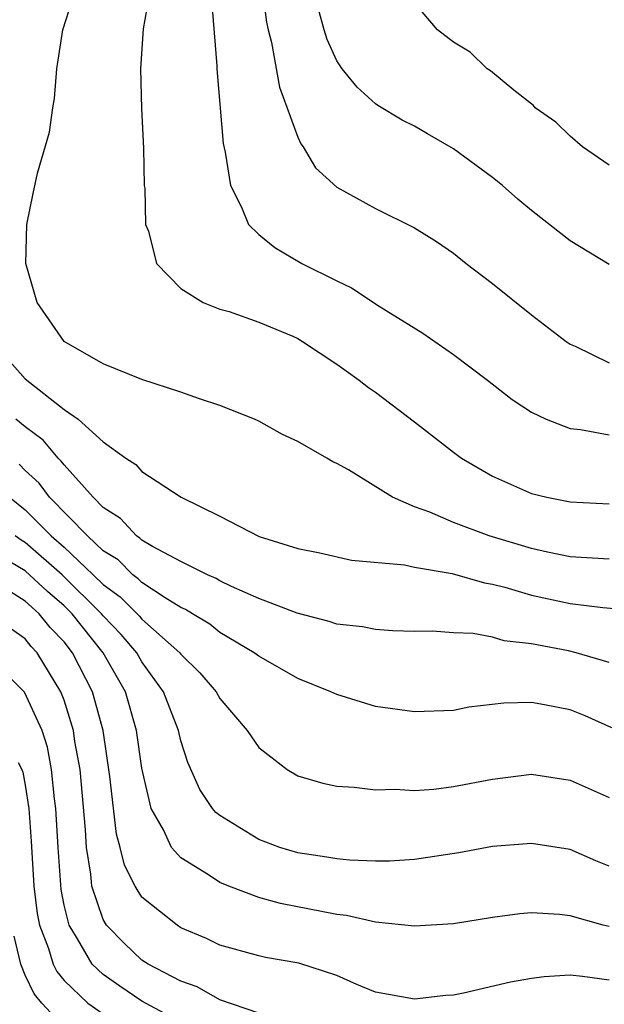
# Model space of a CAD drawing. Units: inches. Extents: x 2571000 to 2574000, y 1496329 to 1497000.
# Drawn here: x 2572169 to 2572199, y 1496427 to 1496478 of the extents above; entities that cross this region are included whole.
import ezdxf

# ---------------------------------------------------------------- set-up
doc = ezdxf.new("R2010")
doc.units = ezdxf.units.IN
doc.header["$MEASUREMENT"] = 0
doc.layers.add('LD25711494_2ft', color=196, linetype='Continuous')

msp = doc.modelspace()

# ---------------------------------------------------------------- linework, layer by layer
at = {"layer": 'LD25711494_2ft'}
for points, elevation in [([(2572199, 1496449.811), (2572197, 1496449.936), (2572195.828, 1496450.172), (2572195, 1496450.358), (2572192.829, 1496451), (2572191, 1496451.689), (2572189.779, 1496452.221), (2572189, 1496452.503), (2572187.873, 1496453), (2572185.61, 1496454.39), (2572185, 1496454.727), (2572184.806, 1496454.806), (2572184.495, 1496455), (2572183, 1496455.859), (2572182.223, 1496456.222), (2572181, 1496456.896), (2572180.778, 1496457), (2572179, 1496457.708), (2572177.954, 1496458.046), (2572177, 1496458.39), (2572175, 1496459.048), (2572173, 1496459.852), (2572171, 1496461), (2572169.61, 1496463), (2572169.032, 1496465), (2572169.087, 1496467), (2572169.403, 1496468.597), (2572169.639, 1496469.639), (2572170.251, 1496471.749), (2572170.426, 1496473), (2572170.514, 1496473.486), (2572170.63, 1496475), (2572170.929, 1496477), (2572171.571, 1496479)], 10002), ([(2572175.406, 1496479), (2572175.062, 1496477.062), (2572174.919, 1496475), (2572174.969, 1496472.968), (2572175.076, 1496470.924), (2572175.112, 1496469), (2572175.139, 1496468.862), (2572175.186, 1496467), (2572175.336, 1496466.664), (2572175.747, 1496465), (2572177, 1496463.717), (2572178.14, 1496463), (2572179, 1496462.659), (2572179.475, 1496462.526), (2572181, 1496461.984), (2572182.742, 1496461.259), (2572183, 1496461.141), (2572183.241, 1496461), (2572185, 1496459.835), (2572185.479, 1496459.479), (2572186.163, 1496459), (2572186.635, 1496458.635), (2572187, 1496458.387), (2572189, 1496456.87), (2572191, 1496455.302), (2572191.407, 1496455), (2572193, 1496454.067), (2572195, 1496453.191), (2572195.789, 1496453), (2572197, 1496452.762), (2572199, 1496452.65)], 10004), ([(2572181.182, 1496479), (2572181.4, 1496477.4), (2572181.477, 1496477), (2572181.649, 1496476.351), (2572182.065, 1496474.065), (2572183, 1496471.495), (2572183.152, 1496471.152), (2572183.275, 1496471), (2572183.909, 1496469.909), (2572185, 1496468.918), (2572187, 1496467.822), (2572189, 1496466.832), (2572190.125, 1496466.125), (2572191, 1496465.53), (2572191.659, 1496465), (2572193, 1496463.972), (2572195, 1496462.36), (2572196.792, 1496461), (2572197, 1496460.857), (2572197.251, 1496460.749), (2572199, 1496459.902)], 10008), ([(2572178.569, 1496478.569), (2572178.849, 1496475.151), (2572178.848, 1496475), (2572179.17, 1496471.171), (2572179.275, 1496470.725), (2572179.553, 1496469), (2572180.111, 1496467.889), (2572180.472, 1496467), (2572181, 1496466.483), (2572181.817, 1496465.817), (2572183.212, 1496465), (2572185, 1496464.102), (2572185.758, 1496463.758), (2572187.187, 1496462.813), (2572189.42, 1496461.42), (2572191, 1496460.322), (2572192.749, 1496459), (2572194.01, 1496458.01), (2572195, 1496457.365), (2572195.766, 1496457), (2572197, 1496456.522), (2572197.528, 1496456.472), (2572199, 1496456.192)], 10006), ([(2572199, 1496470.05), (2572197.631, 1496471), (2572197, 1496471.537), (2572196.261, 1496472.261), (2572195.201, 1496473), (2572195.111, 1496473.111), (2572194.094, 1496473.906), (2572192.9, 1496474.9), (2572192.725, 1496475), (2572191.864, 1496475.864), (2572191, 1496476.377), (2572190.186, 1496477), (2572189, 1496478.388)], 10012), ([(2572199, 1496464.947), (2572197, 1496466.156), (2572195, 1496467.73), (2572194.308, 1496468.308), (2572193.525, 1496469), (2572193, 1496469.423), (2572191, 1496470.899), (2572189.659, 1496471.658), (2572189, 1496472.052), (2572188.358, 1496472.359), (2572187.118, 1496473.118), (2572187, 1496473.205), (2572186.052, 1496474.052), (2572185.285, 1496475), (2572185, 1496475.421), (2572184.515, 1496476.515), (2572184.356, 1496477), (2572184.06, 1496478.061)], 10010), ([(2572167.29, 1496461), (2572169, 1496459.067), (2572171, 1496457.505), (2572171.718, 1496457), (2572173, 1496455.836), (2572174.177, 1496455), (2572174.678, 1496454.677), (2572175, 1496454.318), (2572177.009, 1496453), (2572179, 1496452.021), (2572181.025, 1496450.975), (2572183, 1496450.361), (2572184.127, 1496450.127), (2572185.756, 1496449.757), (2572188.488, 1496449.512), (2572189, 1496449.391), (2572190.932, 1496449.068), (2572192.589, 1496448.589), (2572193, 1496448.522), (2572193.635, 1496448.365), (2572195, 1496447.959), (2572197, 1496447.534), (2572198.675, 1496447.325), (2572200.858, 1496447.142)], 10000), ([(2572199, 1496444.503), (2572197.303, 1496445), (2572196.909, 1496445.092), (2572195, 1496445.457), (2572193.611, 1496445.611), (2572193, 1496445.794), (2572192.013, 1496445.987), (2572191, 1496446.028), (2572189.898, 1496446.102), (2572189, 1496446.098), (2572187.88, 1496446.12), (2572187, 1496446.187), (2572186.334, 1496446.334), (2572185, 1496446.477), (2572184.611, 1496446.611), (2572182.975, 1496447.026), (2572181, 1496447.796), (2572179.591, 1496448.409), (2572179, 1496448.695), (2572178.813, 1496448.814), (2572178.367, 1496449), (2572177, 1496449.684), (2572175.54, 1496450.46), (2572175, 1496450.787), (2572174.894, 1496450.894), (2572174.721, 1496451), (2572173.901, 1496451.901), (2572173, 1496452.466), (2572172.49, 1496453), (2572171, 1496454.651), (2572170.852, 1496454.852), (2572170.689, 1496455), (2572169.921, 1496455.921), (2572169, 1496456.603), (2572168.523, 1496457)], 9998), ([(2572199.136, 1496441.136), (2572197.756, 1496441.756), (2572197, 1496442.07), (2572195.669, 1496442.331), (2572195, 1496442.444), (2572193.587, 1496442.413), (2572191.796, 1496442.204), (2572191, 1496442.04), (2572189, 1496441.959), (2572187, 1496442.244), (2572185, 1496442.852), (2572184.693, 1496443), (2572183, 1496443.685), (2572181, 1496444.817), (2572180.766, 1496445), (2572179, 1496446.037), (2572178.477, 1496446.476), (2572177.586, 1496447), (2572177.227, 1496447.228), (2572177, 1496447.323), (2572176.186, 1496447.814), (2572175, 1496448.61), (2572174.806, 1496448.806), (2572174.533, 1496449), (2572173.771, 1496449.771), (2572173, 1496450.242), (2572172.193, 1496451), (2572170.246, 1496453), (2572169.716, 1496453.717), (2572169, 1496454.369), (2572168.683, 1496454.683)], 9996), ([(2572168.189, 1496453), (2572169, 1496452.35), (2572170.338, 1496451), (2572171, 1496450.424), (2572172.499, 1496449), (2572173, 1496448.502), (2572173.877, 1496447.877), (2572174.872, 1496446.872), (2572175, 1496446.722), (2572176.948, 1496445), (2572177, 1496444.927), (2572177.973, 1496443.973), (2572178.808, 1496443), (2572179, 1496442.657), (2572180.403, 1496441), (2572181, 1496440.134), (2572182.449, 1496439), (2572183, 1496438.68), (2572184.297, 1496438.298), (2572185, 1496438.147), (2572185.902, 1496438.098), (2572187, 1496437.952), (2572188.011, 1496437.989), (2572189, 1496437.926), (2572189.994, 1496437.994), (2572191, 1496438.122), (2572193, 1496438.511), (2572195, 1496438.758), (2572197, 1496438.456), (2572199, 1496437.563)], 9994), ([(2572199, 1496434.033), (2572198.309, 1496434.309), (2572197, 1496434.894), (2572195, 1496435.208), (2572193, 1496435.049), (2572191.281, 1496434.719), (2572189, 1496434.37), (2572187.711, 1496434.289), (2572187, 1496434.287), (2572185.661, 1496434.339), (2572185, 1496434.409), (2572184.503, 1496434.503), (2572183, 1496434.724), (2572182.082, 1496435), (2572181, 1496435.409), (2572179, 1496436.641), (2572178.8, 1496436.8), (2572178.629, 1496437), (2572177.974, 1496437.974), (2572177.357, 1496439.357), (2572177, 1496440.476), (2572176.88, 1496441), (2572176.111, 1496443), (2572175, 1496444.534), (2572174.733, 1496445), (2572173.937, 1496445.937), (2572173, 1496446.894), (2572172.915, 1496447), (2572170.895, 1496449), (2572169, 1496450.661), (2572168.787, 1496450.787), (2572168.49, 1496451)], 9992), ([(2572199, 1496430.93), (2572198.697, 1496431), (2572197, 1496431.48), (2572196.447, 1496431.554), (2572195, 1496431.633), (2572194.413, 1496431.587), (2572193, 1496431.402), (2572191, 1496431.067), (2572189, 1496430.944), (2572187, 1496431.164), (2572185.507, 1496431.507), (2572185, 1496431.557), (2572182.114, 1496432.114), (2572181, 1496432.417), (2572179.465, 1496433), (2572179, 1496433.195), (2572178.408, 1496433.592), (2572177, 1496434.461), (2572176.521, 1496435), (2572176.106, 1496435.894), (2572175.471, 1496437), (2572175, 1496439.066), (2572174.725, 1496441), (2572174.145, 1496443), (2572173.002, 1496445), (2572171.41, 1496447), (2572171, 1496447.407), (2572170.142, 1496448.141), (2572169, 1496449.204), (2572167.873, 1496449.873)], 9990), ([(2572199, 1496428.183), (2572197.628, 1496428.372), (2572197, 1496428.429), (2572195.654, 1496428.347), (2572195, 1496428.255), (2572193.93, 1496428.07), (2572191.507, 1496427.507), (2572191, 1496427.411), (2572190.61, 1496427.39), (2572189, 1496427.199), (2572187, 1496427.568), (2572186.041, 1496427.959), (2572185, 1496428.415), (2572183.051, 1496429.051), (2572181.35, 1496429.349), (2572181, 1496429.424), (2572179, 1496429.982), (2572178.314, 1496430.314), (2572177, 1496430.875), (2572176.801, 1496431), (2572175, 1496432.447), (2572174.643, 1496433), (2572174.094, 1496434.094), (2572173.882, 1496435), (2572173.683, 1496435.682), (2572173.352, 1496438.648), (2572172.998, 1496441), (2572172.457, 1496443), (2572171.436, 1496445), (2572171, 1496445.553), (2572170.29, 1496446.29), (2572169.725, 1496447), (2572169.334, 1496447.334), (2572169, 1496447.65), (2572167, 1496448.923)], 9988), ([(2572181, 1496426.483), (2572179, 1496427.175), (2572177.831, 1496427.831), (2572177, 1496428.122), (2572175.319, 1496429), (2572175, 1496429.208), (2572174.083, 1496430.083), (2572173.177, 1496431), (2572173, 1496431.297), (2572172.428, 1496433), (2572172.377, 1496433.623), (2572172.146, 1496435), (2572172.098, 1496435.902), (2572171.816, 1496439), (2572171.556, 1496440.444), (2572171.482, 1496441), (2572171, 1496442.57), (2572170.837, 1496443), (2572169.616, 1496445), (2572169.314, 1496445.314), (2572169, 1496445.708), (2572168.246, 1496446.246)], 9986), ([(2572179.109, 1496424.89), (2572175, 1496427.099), (2572173.864, 1496427.864), (2572173, 1496428.467), (2572172.447, 1496429), (2572171.695, 1496430.305), (2572171.254, 1496431), (2572171, 1496432.026), (2572170.841, 1496432.841), (2572170.689, 1496435), (2572170.581, 1496437), (2572170.506, 1496437.494), (2572170.358, 1496439), (2572170.145, 1496440.144), (2572169.872, 1496441), (2572168.972, 1496442.972), (2572167, 1496444.918)], 9984), ([(2572168.638, 1496439.363), (2572168.829, 1496439), (2572168.871, 1496438.871), (2572169, 1496438.193), (2572169.181, 1496437), (2572169.312, 1496435.312), (2572169.446, 1496433), (2572169.609, 1496431.609), (2572169.729, 1496431), (2572170.199, 1496429.801), (2572170.436, 1496429), (2572170.619, 1496428.619), (2572171, 1496428.157), (2572172.212, 1496427), (2572173, 1496426.442)], 9982), ([(2572171, 1496425.769), (2572169.852, 1496427), (2572169.467, 1496427.467), (2572169, 1496428.44), (2572168.781, 1496429), (2572168.434, 1496430.434)], 9980)]:
    msp.add_lwpolyline(points, dxfattribs=dict(at, elevation=elevation))

doc.saveas('drawing.dxf')
